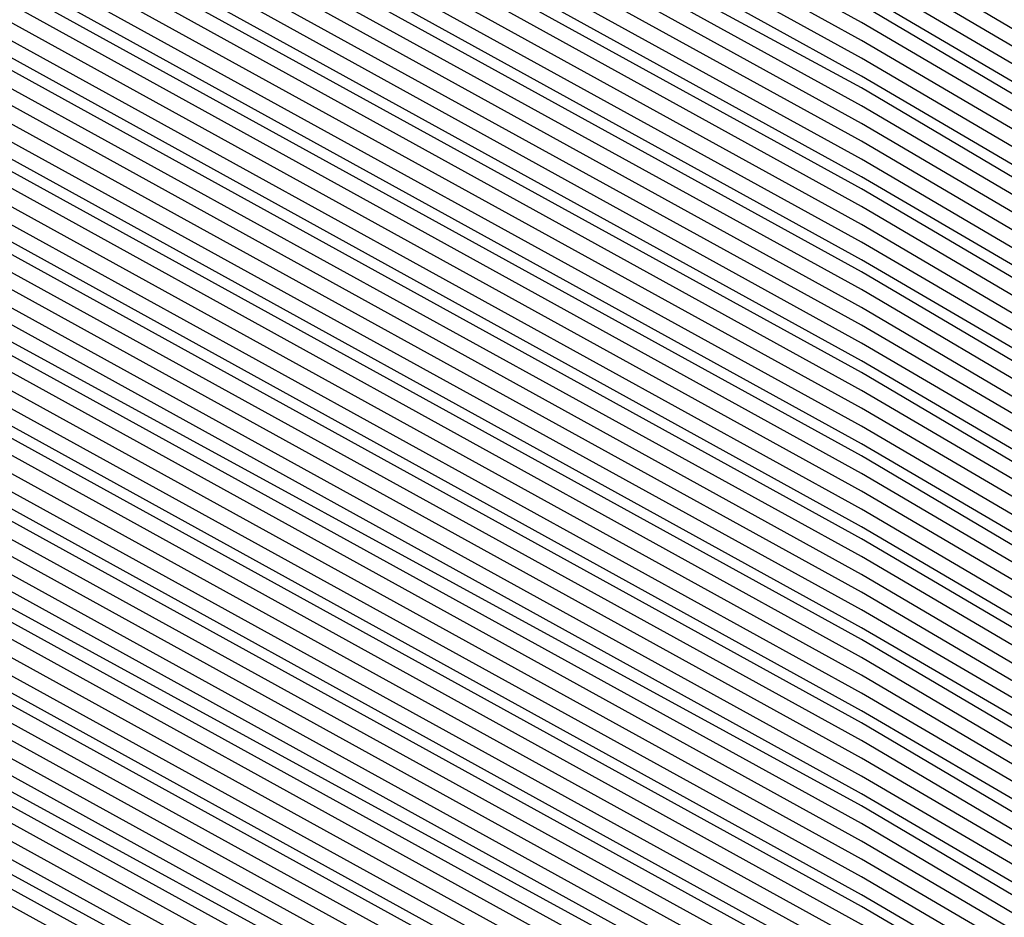
# Model space of a CAD drawing. Units: inches. Extents: x 986963 to 989603, y 7216058 to 7218698.
# Drawn here: x 988655 to 988659, y 7217296 to 7217299 of the extents above; entities that cross this region are included whole.
import ezdxf

# ---------------------------------------------------------------- set-up
doc = ezdxf.new("R2010")
doc.units = ezdxf.units.IN
doc.header["$MEASUREMENT"] = 0
doc.layers.add('Contour_98697216', color=7, linetype='Continuous', true_color=0xda5f38)

msp = doc.modelspace()

# ---------------------------------------------------------------- linework, layer by layer
at = {"layer": 'Contour_98697216'}
for points in [[(988687.0831, 7217292.8771, 2904), (988683.5382, 7217291.9201, 2904), (988679.4464, 7217290.5333, 2904), (988678.0499, 7217290.338, 2904), (988676.7902, 7217290.6701, 2904), (988673.2452, 7217291.9201, 2904), (988669.1046, 7217292.9747, 2904), (988668.0499, 7217293.1505, 2904), (988665.882, 7217294.088, 2904), (988661.6534, 7217295.5138, 2904), (988658.0499, 7217297.6232, 2904), (988655.2863, 7217299.1466, 2904), (988652.4933, 7217301.9201, 2904)], [(988688.0499, 7217293.4044, 2903), (988687.0441, 7217292.9357, 2903), (988683.3527, 7217291.9201, 2903), (988679.3976, 7217290.5724, 2903), (988678.0499, 7217290.3966, 2903), (988676.839, 7217290.7091, 2903), (988673.4113, 7217291.9201, 2903), (988669.1437, 7217293.0138, 2903), (988668.0499, 7217293.2091, 2903), (988665.8136, 7217294.1661, 2903), (988661.6827, 7217295.5529, 2903), (988658.0499, 7217297.6818, 2903), (988655.3156, 7217299.1857, 2903), (988652.5617, 7217301.9201, 2903)], [(988688.0499, 7217293.463, 2902), (988687.005, 7217292.9747, 2902), (988683.1574, 7217291.9201, 2902), (988679.3488, 7217290.631, 2902), (988678.0499, 7217290.4552, 2902), (988676.8781, 7217290.7482, 2902), (988673.587, 7217291.9201, 2902), (988669.173, 7217293.0529, 2902), (988668.0499, 7217293.2482, 2902), (988665.7452, 7217294.2247, 2902), (988661.7218, 7217295.5919, 2902), (988658.0499, 7217297.7404, 2902), (988655.3546, 7217299.2247, 2902), (988652.63, 7217301.9201, 2902)], [(988688.0499, 7217293.5216, 2901), (988686.9659, 7217293.0138, 2901), (988682.962, 7217291.9201, 2901), (988679.2999, 7217290.6701, 2901), (988678.0499, 7217290.5138, 2901), (988676.9269, 7217290.7872, 2901), (988673.7531, 7217291.9201, 2901), (988669.212, 7217293.0724, 2901), (988668.0499, 7217293.2872, 2901), (988665.6769, 7217294.3029, 2901), (988661.7511, 7217295.631, 2901), (988658.0499, 7217297.799, 2901), (988655.3937, 7217299.2638, 2901), (988652.7081, 7217301.9201, 2901)], [(988688.0499, 7217293.5802, 2900), (988686.9171, 7217293.0529, 2900), (988682.7765, 7217291.9201, 2900), (988679.2511, 7217290.7286, 2900), (988678.0499, 7217290.5724, 2900), (988676.9659, 7217290.8458, 2900), (988673.9191, 7217291.9201, 2900), (988669.2413, 7217293.1115, 2900), (988668.0499, 7217293.3263, 2900), (988665.5988, 7217294.3615, 2900), (988661.7902, 7217295.6505, 2900), (988658.0499, 7217297.8576, 2900), (988655.423, 7217299.3029, 2900), (988652.7765, 7217301.9201, 2900)], [(988688.0499, 7217293.6388, 2899), (988686.8781, 7217293.0919, 2899), (988682.5812, 7217291.9201, 2899), (988679.2023, 7217290.7677, 2899), (988678.0499, 7217290.6115, 2899), (988677.0148, 7217290.8849, 2899), (988674.0851, 7217291.9201, 2899), (988669.2804, 7217293.1505, 2899), (988668.0499, 7217293.3654, 2899), (988665.5304, 7217294.4396, 2899), (988661.8195, 7217295.6896, 2899), (988658.0499, 7217297.8966, 2899), (988655.462, 7217299.3224, 2899), (988652.8449, 7217301.9201, 2899)], [(988688.0499, 7217293.6974, 2898), (988686.839, 7217293.131, 2898), (988682.3859, 7217291.9201, 2898), (988679.1534, 7217290.8263, 2898), (988678.0499, 7217290.6701, 2898), (988677.0538, 7217290.924, 2898), (988674.2511, 7217291.9201, 2898), (988669.3097, 7217293.1896, 2898), (988668.0499, 7217293.4044, 2898), (988665.462, 7217294.4982, 2898), (988661.8585, 7217295.7286, 2898), (988658.0499, 7217297.9552, 2898), (988655.5011, 7217299.3615, 2898), (988652.923, 7217301.9201, 2898)], [(988688.0499, 7217293.7755, 2897), (988686.7999, 7217293.1701, 2897), (988682.2003, 7217291.9201, 2897), (988679.1046, 7217290.8654, 2897), (988678.0499, 7217290.7286, 2897), (988677.1027, 7217290.963, 2897), (988674.4269, 7217291.9201, 2897), (988669.3488, 7217293.2091, 2897), (988668.0499, 7217293.4435, 2897), (988665.3937, 7217294.5763, 2897), (988661.8878, 7217295.7677, 2897), (988658.0499, 7217298.0138, 2897), (988655.5304, 7217299.4005, 2897), (988652.9913, 7217301.9201, 2897)], [(988688.0499, 7217293.8341, 2896), (988686.7511, 7217293.2091, 2896), (988682.005, 7217291.9201, 2896), (988679.0558, 7217290.924, 2896), (988678.0499, 7217290.7872, 2896), (988677.1417, 7217291.0216, 2896), (988674.5929, 7217291.9201, 2896), (988669.3781, 7217293.2482, 2896), (988668.0499, 7217293.4826, 2896), (988665.3253, 7217294.6544, 2896), (988661.9269, 7217295.7872, 2896), (988658.0499, 7217298.0724, 2896), (988655.5695, 7217299.4396, 2896), (988653.0597, 7217301.9201, 2896)], [(988688.0499, 7217293.8927, 2895), (988686.712, 7217293.2482, 2895), (988681.8097, 7217291.9201, 2895), (988679.007, 7217290.963, 2895), (988678.0499, 7217290.8458, 2895), (988677.1906, 7217291.0607, 2895), (988674.7589, 7217291.9201, 2895), (988669.4171, 7217293.2872, 2895), (988668.0499, 7217293.5216, 2895), (988665.257, 7217294.713, 2895), (988661.9562, 7217295.8263, 2895), (988658.0499, 7217298.131, 2895), (988655.5988, 7217299.4786, 2895), (988653.1378, 7217301.9201, 2895)], [(988688.0499, 7217293.9513, 2894), (988686.673, 7217293.2872, 2894), (988681.6242, 7217291.9201, 2894), (988678.9581, 7217291.0216, 2894), (988678.0499, 7217290.9044, 2894), (988677.2296, 7217291.0997, 2894), (988674.9249, 7217291.9201, 2894), (988669.4464, 7217293.3263, 2894), (988668.0499, 7217293.5607, 2894), (988665.1788, 7217294.7911, 2894), (988661.9952, 7217295.8654, 2894), (988658.0499, 7217298.1896, 2894), (988655.6378, 7217299.5177, 2894), (988653.2062, 7217301.9201, 2894)], [(988688.0499, 7217294.0099, 2893), (988686.6339, 7217293.3458, 2893), (988681.4288, 7217291.9201, 2893), (988678.9093, 7217291.0607, 2893), (988678.0499, 7217290.9435, 2893), (988677.2784, 7217291.1388, 2893), (988675.0909, 7217291.9201, 2893), (988669.4855, 7217293.3458, 2893), (988668.0499, 7217293.5997, 2893), (988665.1105, 7217294.8497, 2893), (988662.0343, 7217295.9044, 2893), (988658.0499, 7217298.2286, 2893), (988655.6769, 7217299.5372, 2893), (988653.2745, 7217301.9201, 2893)], [(988688.0499, 7217294.0685, 2892), (988686.5949, 7217293.3849, 2892), (988681.2335, 7217291.9201, 2892), (988678.8605, 7217291.1193, 2892), (988678.0499, 7217291.0021, 2892), (988677.3175, 7217291.1974, 2892), (988675.257, 7217291.9201, 2892), (988669.5148, 7217293.3849, 2892), (988668.0499, 7217293.6388, 2892), (988665.0421, 7217294.9279, 2892), (988662.0636, 7217295.9435, 2892), (988658.0499, 7217298.2872, 2892), (988655.7062, 7217299.5763, 2892), (988653.3429, 7217301.9201, 2892)], [(988688.0499, 7217294.1271, 2891), (988686.546, 7217293.424, 2891), (988681.048, 7217291.9201, 2891), (988678.8117, 7217291.1583, 2891), (988678.0499, 7217291.0607, 2891), (988677.3663, 7217291.2365, 2891), (988675.4327, 7217291.9201, 2891), (988669.5538, 7217293.424, 2891), (988668.0499, 7217293.6779, 2891), (988664.9738, 7217295.006, 2891), (988662.1027, 7217295.963, 2891), (988658.0499, 7217298.3458, 2891), (988655.7452, 7217299.6154, 2891), (988653.421, 7217301.9201, 2891)], [(988688.0499, 7217294.1857, 2890), (988686.507, 7217293.463, 2890), (988680.8527, 7217291.9201, 2890), (988678.7628, 7217291.2169, 2890), (988678.0499, 7217291.1193, 2890), (988677.4054, 7217291.2755, 2890), (988675.5988, 7217291.9201, 2890), (988669.5831, 7217293.463, 2890), (988668.0499, 7217293.7169, 2890), (988664.9054, 7217295.0646, 2890), (988662.132, 7217296.0021, 2890), (988658.0499, 7217298.4044, 2890), (988655.7843, 7217299.6544, 2890), (988653.4894, 7217301.9201, 2890)], [(988688.0499, 7217294.2443, 2889), (988686.4679, 7217293.5021, 2889), (988680.6671, 7217291.9201, 2889), (988678.714, 7217291.256, 2889), (988678.0499, 7217291.1779, 2889), (988677.4542, 7217291.3146, 2889), (988675.7648, 7217291.9201, 2889), (988669.6222, 7217293.4826, 2889), (988668.0499, 7217293.756, 2889), (988664.837, 7217295.1427, 2889), (988662.171, 7217296.0411, 2889), (988658.0499, 7217298.463, 2889), (988655.8136, 7217299.6935, 2889), (988653.5577, 7217301.9201, 2889)], [(988688.0499, 7217294.3029, 2888), (988686.4288, 7217293.5411, 2888), (988680.4718, 7217291.9201, 2888), (988678.6652, 7217291.3146, 2888), (988678.0499, 7217291.2169, 2888), (988677.4933, 7217291.3732, 2888), (988675.9308, 7217291.9201, 2888), (988669.6515, 7217293.5216, 2888), (988668.0499, 7217293.7951, 2888), (988664.7589, 7217295.2013, 2888), (988662.2003, 7217296.0802, 2888), (988658.0499, 7217298.5021, 2888), (988655.8527, 7217299.713, 2888), (988653.6359, 7217301.9201, 2888)], [(988688.0499, 7217294.381, 2887), (988686.3898, 7217293.5802, 2887), (988680.2765, 7217291.9201, 2887), (988678.6163, 7217291.3536, 2887), (988678.0499, 7217291.2755, 2887), (988677.5421, 7217291.4122, 2887), (988676.0968, 7217291.9201, 2887), (988669.6906, 7217293.5607, 2887), (988668.0499, 7217293.8341, 2887), (988664.6906, 7217295.2794, 2887), (988662.2394, 7217296.0997, 2887), (988658.0499, 7217298.5607, 2887), (988655.882, 7217299.7521, 2887), (988653.7042, 7217301.9201, 2887)], [(988688.0499, 7217294.4396, 2886), (988686.3409, 7217293.6193, 2886), (988680.0909, 7217291.9201, 2886), (988678.5675, 7217291.3927, 2886), (988678.0499, 7217291.3341, 2886), (988677.5812, 7217291.4513, 2886), (988676.2726, 7217291.9201, 2886), (988669.7199, 7217293.5997, 2886), (988668.0499, 7217293.8732, 2886), (988664.6222, 7217295.338, 2886), (988662.2687, 7217296.1388, 2886), (988658.0499, 7217298.6193, 2886), (988655.921, 7217299.7911, 2886), (988653.7726, 7217301.9201, 2886)], [(988688.0499, 7217294.4982, 2885), (988686.3019, 7217293.6583, 2885), (988679.8956, 7217291.9201, 2885), (988678.5187, 7217291.4513, 2885), (988678.0499, 7217291.3927, 2885), (988677.63, 7217291.4904, 2885), (988676.4386, 7217291.9201, 2885), (988669.7589, 7217293.6193, 2885), (988668.0499, 7217293.9122, 2885), (988664.5538, 7217295.4161, 2885), (988662.3077, 7217296.1779, 2885), (988658.0499, 7217298.6779, 2885), (988655.9601, 7217299.8302, 2885), (988653.8409, 7217301.9201, 2885)], [(988688.0499, 7217294.5568, 2884), (988686.2628, 7217293.7169, 2884), (988679.7003, 7217291.9201, 2884), (988678.4699, 7217291.4904, 2884), (988678.0499, 7217291.4513, 2884), (988677.6691, 7217291.549, 2884), (988676.6046, 7217291.9201, 2884), (988669.7882, 7217293.6583, 2884), (988668.0499, 7217293.9708, 2884), (988664.4855, 7217295.4943, 2884), (988662.337, 7217296.2169, 2884), (988658.0499, 7217298.7365, 2884), (988655.9894, 7217299.8693, 2884), (988653.9191, 7217301.9201, 2884)], [(988688.0499, 7217294.6154, 2883), (988686.2238, 7217293.756, 2883), (988679.5148, 7217291.9201, 2883), (988678.421, 7217291.549, 2883), (988678.0499, 7217291.5099, 2883), (988677.7179, 7217291.588, 2883), (988676.7706, 7217291.9201, 2883), (988669.8273, 7217293.6974, 2883), (988668.0499, 7217294.0099, 2883), (988664.4171, 7217295.5529, 2883), (988662.3761, 7217296.2365, 2883), (988658.0499, 7217298.7951, 2883), (988656.0284, 7217299.8888, 2883), (988653.9874, 7217301.9201, 2883)], [(988688.0499, 7217294.674, 2882), (988686.1847, 7217293.7951, 2882), (988679.3195, 7217291.9201, 2882), (988678.3722, 7217291.588, 2882), (988678.0499, 7217291.549, 2882), (988677.757, 7217291.6271, 2882), (988676.9367, 7217291.9201, 2882), (988669.8566, 7217293.7365, 2882), (988668.0499, 7217294.049, 2882), (988664.339, 7217295.631, 2882), (988662.4152, 7217296.2755, 2882), (988658.0499, 7217298.8341, 2882), (988656.0675, 7217299.9279, 2882), (988654.0558, 7217301.9201, 2882)], [(988688.0499, 7217294.7326, 2881), (988686.1359, 7217293.8341, 2881), (988679.1242, 7217291.9201, 2881), (988678.3234, 7217291.6466, 2881), (988678.0499, 7217291.6076, 2881), (988677.8058, 7217291.6661, 2881), (988677.1124, 7217291.9201, 2881), (988669.8956, 7217293.756, 2881), (988668.0499, 7217294.088, 2881), (988664.2706, 7217295.6896, 2881), (988662.4445, 7217296.3146, 2881), (988658.0499, 7217298.8927, 2881), (988656.0968, 7217299.9669, 2881), (988654.1339, 7217301.9201, 2881)], [(988688.0499, 7217294.7911, 2880), (988686.0968, 7217293.8732, 2880), (988678.9386, 7217291.9201, 2880), (988678.2745, 7217291.6857, 2880), (988678.0499, 7217291.6661, 2880), (988677.8449, 7217291.7247, 2880), (988677.2784, 7217291.9201, 2880), (988669.9249, 7217293.7951, 2880), (988668.0499, 7217294.1271, 2880), (988664.2023, 7217295.7677, 2880), (988662.4835, 7217296.3536, 2880), (988658.0499, 7217298.9513, 2880), (988656.1359, 7217300.006, 2880), (988654.2023, 7217301.9201, 2880)], [(988688.0499, 7217294.8497, 2879), (988686.0577, 7217293.9122, 2879), (988678.7433, 7217291.9201, 2879), (988678.2257, 7217291.7443, 2879), (988678.0499, 7217291.7247, 2879), (988677.8937, 7217291.7638, 2879), (988677.4445, 7217291.9201, 2879), (988669.964, 7217293.8341, 2879), (988668.0499, 7217294.1661, 2879), (988664.1339, 7217295.8458, 2879), (988662.5128, 7217296.3927, 2879), (988658.0499, 7217299.0099, 2879), (988656.1652, 7217300.0451, 2879), (988654.2706, 7217301.9201, 2879)], [(988688.0499, 7217294.9083, 2878), (988686.0187, 7217293.9513, 2878), (988678.548, 7217291.9201, 2878), (988678.1769, 7217291.7833, 2878), (988678.0499, 7217291.7833, 2878), (988677.9327, 7217291.8029, 2878), (988677.6105, 7217291.9201, 2878), (988669.9933, 7217293.8536, 2878), (988668.0499, 7217294.2052, 2878), (988664.0656, 7217295.9044, 2878), (988662.5519, 7217296.4122, 2878), (988658.0499, 7217299.0685, 2878), (988656.2042, 7217300.0841, 2878), (988654.339, 7217301.9201, 2878)], [(988688.0499, 7217294.9865, 2877), (988685.9796, 7217293.9904, 2877), (988678.3624, 7217291.9201, 2877), (988678.1281, 7217291.8419, 2877), (988678.0499, 7217291.8224, 2877), (988677.9816, 7217291.8419, 2877), (988677.7765, 7217291.9201, 2877), (988670.0226, 7217293.8927, 2877), (988668.0499, 7217294.2443, 2877), (988663.9972, 7217295.9826, 2877), (988662.5812, 7217296.4513, 2877), (988658.0499, 7217299.1076, 2877), (988656.2433, 7217300.1036, 2877), (988654.4171, 7217301.9201, 2877)], [(988688.0499, 7217295.0451, 2876), (988685.9308, 7217294.0294, 2876), (988678.1671, 7217291.9201, 2876), (988678.0792, 7217291.881, 2876), (988678.0499, 7217291.881, 2876), (988678.0206, 7217291.9005, 2876), (988677.9425, 7217291.9201, 2876), (988670.0617, 7217293.9318, 2876), (988668.0499, 7217294.2833, 2876), (988663.9191, 7217296.0411, 2876), (988662.6202, 7217296.4904, 2876), (988658.0499, 7217299.1661, 2876), (988656.2726, 7217300.1427, 2876), (988654.4855, 7217301.9201, 2876)], [(988688.0499, 7217295.1036, 2875), (988685.8917, 7217294.0685, 2875), (988678.0792, 7217291.9396, 2875), (988678.0304, 7217291.9396, 2875), (988670.0909, 7217293.9708, 2875), (988668.0499, 7217294.3224, 2875), (988663.8507, 7217296.1193, 2875), (988662.6495, 7217296.5294, 2875), (988658.0499, 7217299.2247, 2875), (988656.3117, 7217300.1818, 2875), (988654.5538, 7217301.9201, 2875)], [(988688.0499, 7217295.1622, 2874), (988685.8527, 7217294.1271, 2874), (988678.1476, 7217292.0177, 2874), (988678.0499, 7217291.9786, 2874), (988677.9718, 7217291.9982, 2874), (988670.13, 7217293.9904, 2874), (988668.0499, 7217294.3615, 2874), (988663.7824, 7217296.1779, 2874), (988662.6886, 7217296.549, 2874), (988658.0499, 7217299.2833, 2874), (988656.3507, 7217300.2208, 2874), (988654.632, 7217301.9201, 2874)], [(988687.1222, 7217292.838, 2905), (988683.7335, 7217291.9201, 2905), (988679.4952, 7217290.4747, 2905), (988678.0499, 7217290.299, 2905), (988676.7511, 7217290.631, 2905), (988673.0792, 7217291.9201, 2905), (988669.0753, 7217292.9357, 2905), (988668.0499, 7217293.1115, 2905), (988665.9503, 7217294.0099, 2905), (988661.6144, 7217295.4747, 2905), (988658.0499, 7217297.5841, 2905), (988655.2472, 7217299.1271, 2905)], [(988687.171, 7217292.799, 2906), (988683.9288, 7217291.9201, 2906), (988679.5441, 7217290.4357, 2906), (988678.0499, 7217290.2404, 2906), (988676.712, 7217290.5724, 2906), (988672.9132, 7217291.9201, 2906), (988669.0363, 7217292.9161, 2906), (988668.0499, 7217293.0724, 2906), (988666.0187, 7217293.9513, 2906), (988661.5753, 7217295.4552, 2906), (988658.0499, 7217297.5255, 2906), (988655.2179, 7217299.088, 2906)], [(988687.2101, 7217292.7599, 2907), (988684.1144, 7217291.9201, 2907), (988679.5929, 7217290.3771, 2907), (988678.0499, 7217290.1818, 2907), (988676.6632, 7217290.5333, 2907), (988672.7472, 7217291.9201, 2907), (988669.007, 7217292.8771, 2907), (988668.0499, 7217293.0333, 2907), (988666.0968, 7217293.8732, 2907), (988661.546, 7217295.4161, 2907), (988658.0499, 7217297.4669, 2907), (988655.1788, 7217299.049, 2907)], [(988687.2492, 7217292.7208, 2908), (988684.3097, 7217291.9201, 2908), (988679.6417, 7217290.338, 2908), (988678.0499, 7217290.1232, 2908), (988676.6242, 7217290.4943, 2908), (988672.5714, 7217291.9201, 2908), (988668.9679, 7217292.838, 2908), (988668.0499, 7217292.9943, 2908), (988666.1652, 7217293.8146, 2908), (988661.507, 7217295.3771, 2908), (988658.0499, 7217297.4083, 2908), (988655.1398, 7217299.0099, 2908)], [(988687.3273, 7217292.6427, 2910), (988684.6906, 7217291.9201, 2910), (988679.7394, 7217290.2404, 2910), (988678.0499, 7217290.0255, 2910), (988676.5363, 7217290.3966, 2910), (988672.2394, 7217291.9201, 2910), (988668.8995, 7217292.7794, 2910), (988668.0499, 7217292.9161, 2910), (988666.3019, 7217293.6583, 2910), (988661.4386, 7217295.3185, 2910), (988658.0499, 7217297.3107, 2910), (988655.0714, 7217298.9513, 2910)], [(988687.2882, 7217292.6818, 2909), (988684.505, 7217291.9201, 2909), (988679.6906, 7217290.2794, 2909), (988678.0499, 7217290.0646, 2909), (988676.5753, 7217290.4552, 2909), (988672.4054, 7217291.9201, 2909), (988668.9386, 7217292.799, 2909), (988668.0499, 7217292.9552, 2909), (988666.2335, 7217293.7365, 2909), (988661.4777, 7217295.338, 2909), (988658.0499, 7217297.3497, 2909), (988655.1105, 7217298.9708, 2909)], [(988687.3761, 7217292.6036, 2911), (988684.8859, 7217291.9201, 2911), (988679.7882, 7217290.1818, 2911), (988678.0499, 7217289.9669, 2911), (988676.4874, 7217290.3576, 2911), (988672.0734, 7217291.9201, 2911), (988668.8702, 7217292.7404, 2911), (988668.0499, 7217292.8771, 2911), (988666.3702, 7217293.5997, 2911), (988661.4093, 7217295.2794, 2911), (988658.0499, 7217297.2521, 2911), (988655.0324, 7217298.9122, 2911)], [(988687.4152, 7217292.5646, 2912), (988685.0812, 7217291.9201, 2912), (988679.837, 7217290.1427, 2912), (988678.0499, 7217289.9083, 2912), (988676.4484, 7217290.3185, 2912), (988671.9074, 7217291.9201, 2912), (988668.8312, 7217292.7013, 2912), (988668.0499, 7217292.838, 2912), (988666.4386, 7217293.5216, 2912), (988661.3702, 7217295.2404, 2912), (988658.0499, 7217297.1935, 2912), (988655.0031, 7217298.8732, 2912)], [(988687.4542, 7217292.506, 2913), (988685.2667, 7217291.9201, 2913), (988679.8859, 7217290.0841, 2913), (988678.0499, 7217289.8497, 2913), (988676.3995, 7217290.2794, 2913), (988671.7413, 7217291.9201, 2913), (988668.8019, 7217292.6622, 2913), (988668.0499, 7217292.799, 2913), (988666.5167, 7217293.463, 2913), (988661.3409, 7217295.2013, 2913), (988658.0499, 7217297.1349, 2913), (988654.964, 7217298.8341, 2913)], [(988687.4933, 7217292.4669, 2914), (988685.462, 7217291.9201, 2914), (988679.9347, 7217290.0451, 2914), (988678.0499, 7217289.7911, 2914), (988676.3605, 7217290.2208, 2914), (988671.5656, 7217291.9201, 2914), (988668.7628, 7217292.6427, 2914), (988668.0499, 7217292.7599, 2914), (988666.5851, 7217293.3849, 2914), (988661.3019, 7217295.1818, 2914), (988658.0499, 7217297.0763, 2914), (988654.9249, 7217298.7951, 2914)], [(988687.5324, 7217292.4279, 2915), (988685.6476, 7217291.9201, 2915), (988679.9835, 7217289.9865, 2915), (988678.0499, 7217289.7326, 2915), (988676.3117, 7217290.1818, 2915), (988671.3995, 7217291.9201, 2915), (988668.7335, 7217292.6036, 2915), (988668.0499, 7217292.7208, 2915), (988666.6534, 7217293.3263, 2915), (988661.2726, 7217295.1427, 2915), (988658.0499, 7217297.0177, 2915), (988654.8956, 7217298.756, 2915)], [(988687.5812, 7217292.3888, 2916), (988685.8429, 7217291.9201, 2916), (988680.0324, 7217289.9474, 2916), (988678.0499, 7217289.6935, 2916), (988676.2726, 7217290.1427, 2916), (988671.2335, 7217291.9201, 2916), (988668.6945, 7217292.5646, 2916), (988668.0499, 7217292.6818, 2916), (988666.7218, 7217293.2482, 2916), (988661.2335, 7217295.1036, 2916), (988658.0499, 7217296.9786, 2916), (988654.8566, 7217298.7365, 2916)], [(988687.6202, 7217292.3497, 2917), (988686.0382, 7217291.9201, 2917), (988680.0812, 7217289.8888, 2917), (988678.0499, 7217289.6349, 2917), (988676.2238, 7217290.1036, 2917), (988671.0675, 7217291.9201, 2917), (988668.6652, 7217292.5255, 2917), (988668.0499, 7217292.6427, 2917), (988666.7902, 7217293.1701, 2917), (988661.1945, 7217295.0646, 2917), (988658.0499, 7217296.9201, 2917), (988654.8273, 7217298.6974, 2917)], [(988687.6593, 7217292.3107, 2918), (988686.2238, 7217291.9201, 2918), (988680.13, 7217289.8497, 2918), (988678.0499, 7217289.5763, 2918), (988676.1847, 7217290.0451, 2918), (988670.9015, 7217291.9201, 2918), (988668.6261, 7217292.506, 2918), (988668.0499, 7217292.6036, 2918), (988666.8585, 7217293.1115, 2918), (988661.1652, 7217295.0255, 2918), (988658.0499, 7217296.8615, 2918), (988654.7882, 7217298.6583, 2918)], [(988687.6984, 7217292.2716, 2919), (988686.4191, 7217291.9201, 2919), (988680.1788, 7217289.7911, 2919), (988678.0499, 7217289.5177, 2919), (988676.1359, 7217290.006, 2919), (988670.7257, 7217291.9201, 2919), (988668.5968, 7217292.4669, 2919), (988668.0499, 7217292.5646, 2919), (988666.9367, 7217293.0333, 2919), (988661.1261, 7217295.006, 2919), (988658.0499, 7217296.8029, 2919), (988654.7492, 7217298.6193, 2919)], [(988687.7863, 7217292.1935, 2921), (988686.7999, 7217291.9201, 2921), (988680.2765, 7217289.6935, 2921), (988678.0499, 7217289.4201, 2921), (988676.048, 7217289.9279, 2921), (988670.3937, 7217291.9201, 2921), (988668.5284, 7217292.3888, 2921), (988668.0499, 7217292.4865, 2921), (988667.0734, 7217292.8966, 2921), (988661.0577, 7217294.9279, 2921), (988658.0499, 7217296.7052, 2921), (988654.6808, 7217298.5607, 2921)], [(988687.7374, 7217292.2326, 2920), (988686.6144, 7217291.9201, 2920), (988680.2277, 7217289.7521, 2920), (988678.0499, 7217289.4591, 2920), (988676.0968, 7217289.9669, 2920), (988670.5597, 7217291.9201, 2920), (988668.5577, 7217292.4279, 2920), (988668.0499, 7217292.5255, 2920), (988667.005, 7217292.9747, 2920), (988661.0968, 7217294.9669, 2920), (988658.0499, 7217296.7443, 2920), (988654.7199, 7217298.5802, 2920)], [(988687.8253, 7217292.1544, 2922), (988686.9952, 7217291.9201, 2922), (988680.3253, 7217289.6544, 2922), (988678.0499, 7217289.3615, 2922), (988676.0089, 7217289.8693, 2922), (988670.2277, 7217291.9201, 2922), (988668.4894, 7217292.3693, 2922), (988668.0499, 7217292.4474, 2922), (988667.1417, 7217292.8185, 2922), (988661.0284, 7217294.8888, 2922), (988658.0499, 7217296.6466, 2922), (988654.6417, 7217298.5216, 2922)], [(988687.1906, 7217291.9201, 2923), (988680.3742, 7217289.5958, 2923), (988678.0499, 7217289.3029, 2923), (988675.9601, 7217289.8302, 2923), (988670.0617, 7217291.9201, 2923), (988668.4601, 7217292.3302, 2923), (988668.0499, 7217292.4083, 2923), (988667.2101, 7217292.7599, 2923), (988660.9894, 7217294.8693, 2923), (988658.0499, 7217296.588, 2923), (988654.6124, 7217298.4826, 2923)], [(988687.3761, 7217291.9201, 2924), (988680.423, 7217289.5568, 2924), (988678.0499, 7217289.2443, 2924), (988675.921, 7217289.7911, 2924), (988669.8859, 7217291.9201, 2924), (988668.421, 7217292.2911, 2924), (988668.0499, 7217292.3497, 2924), (988667.2784, 7217292.6818, 2924), (988660.9601, 7217294.8302, 2924), (988658.0499, 7217296.5294, 2924), (988654.5734, 7217298.4435, 2924)], [(988687.5714, 7217291.9201, 2925), (988680.4718, 7217289.4982, 2925), (988678.0499, 7217289.1857, 2925), (988675.8722, 7217289.7521, 2925), (988669.7199, 7217291.9201, 2925), (988668.3917, 7217292.2521, 2925), (988668.0499, 7217292.3107, 2925), (988667.3566, 7217292.6232, 2925), (988660.921, 7217294.7911, 2925), (988658.0499, 7217296.4708, 2925), (988654.5441, 7217298.4044, 2925)], [(988687.7667, 7217291.9201, 2926), (988680.5206, 7217289.4591, 2926), (988678.0499, 7217289.1271, 2926), (988675.8331, 7217289.6935, 2926), (988669.5538, 7217291.9201, 2926), (988668.3527, 7217292.2326, 2926), (988668.0499, 7217292.2716, 2926), (988667.4249, 7217292.5451, 2926), (988660.8917, 7217294.7521, 2926), (988658.0499, 7217296.4318, 2926), (988654.505, 7217298.3654, 2926)], [(988687.9523, 7217291.9201, 2927), (988680.5695, 7217289.4005, 2927), (988678.0499, 7217289.088, 2927), (988675.7843, 7217289.6544, 2927), (988669.3878, 7217291.9201, 2927), (988668.3234, 7217292.1935, 2927), (988668.0499, 7217292.2326, 2927), (988667.4933, 7217292.4865, 2927), (988660.8527, 7217294.713, 2927), (988658.0499, 7217296.3732, 2927), (988654.4659, 7217298.3458, 2927)], [(988688.0011, 7217291.8615, 2928), (988680.6183, 7217289.3615, 2928), (988678.0499, 7217289.0294, 2928), (988675.7452, 7217289.6154, 2928), (988669.2218, 7217291.9201, 2928), (988668.2843, 7217292.1544, 2928), (988668.0499, 7217292.1935, 2928), (988667.5617, 7217292.4083, 2928), (988660.8136, 7217294.6935, 2928), (988658.0499, 7217296.3146, 2928), (988654.4367, 7217298.3068, 2928)], [(988687.9034, 7217291.7638, 2929), (988680.6671, 7217289.3029, 2929), (988678.0499, 7217288.9708, 2929), (988675.6964, 7217289.5763, 2929), (988669.0558, 7217291.9201, 2929), (988668.255, 7217292.1154, 2929), (988668.0499, 7217292.1544, 2929), (988667.63, 7217292.3302, 2929), (988660.7843, 7217294.6544, 2929), (988658.0499, 7217296.256, 2929), (988654.3976, 7217298.2677, 2929)], [(988687.8058, 7217291.6661, 2930), (988680.7159, 7217289.2638, 2930), (988678.0499, 7217288.9122, 2930), (988675.6574, 7217289.5177, 2930), (988668.88, 7217291.9201, 2930), (988668.2159, 7217292.0958, 2930), (988668.0499, 7217292.1154, 2930), (988667.6984, 7217292.2716, 2930), (988660.7452, 7217294.6154, 2930), (988658.0499, 7217296.1974, 2930), (988654.3585, 7217298.2286, 2930)], [(988687.6007, 7217291.4708, 2932), (988680.8136, 7217289.1661, 2932), (988678.0499, 7217288.8146, 2932), (988675.5695, 7217289.4396, 2932), (988668.548, 7217291.9201, 2932), (988668.1476, 7217292.0177, 2932), (988668.0499, 7217292.0372, 2932), (988667.8449, 7217292.1349, 2932), (988660.6769, 7217294.5568, 2932), (988658.0499, 7217296.0997, 2932), (988654.2902, 7217298.1701, 2932)], [(988687.6984, 7217291.5685, 2931), (988680.7648, 7217289.2052, 2931), (988678.0499, 7217288.8536, 2931), (988675.6085, 7217289.4786, 2931), (988668.714, 7217291.9201, 2931), (988668.1867, 7217292.0568, 2931), (988668.0499, 7217292.0763, 2931), (988667.7765, 7217292.1935, 2931), (988660.7159, 7217294.5763, 2931), (988658.0499, 7217296.1388, 2931), (988654.3292, 7217298.1896, 2931)], [(988687.5031, 7217291.3732, 2933), (988680.8624, 7217289.1076, 2933), (988678.0499, 7217288.756, 2933), (988675.5206, 7217289.4005, 2933), (988668.382, 7217291.9201, 2933), (988668.1183, 7217291.9786, 2933), (988668.0499, 7217291.9982, 2933), (988667.9132, 7217292.0568, 2933), (988660.6476, 7217294.5177, 2933), (988658.0499, 7217296.0411, 2933), (988654.2609, 7217298.131, 2933)], [(988687.4054, 7217291.2755, 2934), (988680.9113, 7217289.0685, 2934), (988678.0499, 7217288.6974, 2934), (988675.4816, 7217289.3419, 2934), (988668.2159, 7217291.9201, 2934), (988668.0792, 7217291.9591, 2934), (988668.0499, 7217291.9591, 2934), (988667.9816, 7217291.9786, 2934), (988660.6085, 7217294.4786, 2934), (988658.0499, 7217295.9826, 2934), (988654.2218, 7217298.0919, 2934)], [(988687.3077, 7217291.1779, 2935), (988680.9601, 7217289.0099, 2935), (988678.0499, 7217288.6388, 2935), (988675.4327, 7217289.3029, 2935), (988668.0499, 7217291.9201, 2935), (988660.5792, 7217294.4396, 2935), (988658.0499, 7217295.924, 2935), (988654.1827, 7217298.0529, 2935)], [(988687.2101, 7217291.0802, 2936), (988681.0089, 7217288.9708, 2936), (988678.0499, 7217288.5802, 2936), (988675.3937, 7217289.2638, 2936), (988668.1476, 7217291.8224, 2936), (988668.0499, 7217291.8615, 2936), (988668.0011, 7217291.8615, 2936), (988667.9034, 7217291.9201, 2936), (988660.5402, 7217294.4201, 2936), (988658.0499, 7217295.8654, 2936), (988654.1534, 7217298.0138, 2936)], [(988687.1027, 7217290.9826, 2937), (988681.0577, 7217288.9122, 2937), (988678.0499, 7217288.5216, 2937), (988675.3449, 7217289.2247, 2937), (988668.2355, 7217291.7247, 2937), (988668.0499, 7217291.7833, 2937), (988667.9523, 7217291.8224, 2937), (988667.7667, 7217291.9201, 2937), (988660.5109, 7217294.381, 2937), (988658.0499, 7217295.8263, 2937), (988654.1144, 7217297.9943, 2937)], [(988688.0499, 7217291.0802, 2938), (988687.005, 7217290.8849, 2938), (988681.1066, 7217288.8732, 2938), (988678.0499, 7217288.4826, 2938), (988675.3058, 7217289.1661, 2938), (988668.3331, 7217291.6466, 2938), (988668.0499, 7217291.7247, 2938), (988667.9034, 7217291.7638, 2938), (988667.63, 7217291.9201, 2938), (988660.4718, 7217294.3419, 2938), (988658.0499, 7217295.7677, 2938), (988654.0753, 7217297.9552, 2938)], [(988688.0499, 7217291.0021, 2939), (988686.9074, 7217290.7872, 2939), (988681.1554, 7217288.8146, 2939), (988678.0499, 7217288.424, 2939), (988675.257, 7217289.1271, 2939), (988668.421, 7217291.549, 2939), (988668.0499, 7217291.6661, 2939), (988667.8546, 7217291.7247, 2939), (988667.4933, 7217291.9201, 2939), (988660.4327, 7217294.3029, 2939), (988658.0499, 7217295.7091, 2939), (988654.046, 7217297.9161, 2939)], [(988688.0499, 7217290.9044, 2940), (988686.8097, 7217290.6701, 2940), (988681.2042, 7217288.7755, 2940), (988678.0499, 7217288.3654, 2940), (988675.2179, 7217289.088, 2940), (988668.5089, 7217291.4513, 2940), (988668.0499, 7217291.588, 2940), (988667.796, 7217291.6661, 2940), (988667.3566, 7217291.9201, 2940), (988660.4034, 7217294.2638, 2940), (988658.0499, 7217295.6505, 2940), (988654.007, 7217297.8771, 2940)], [(988688.0499, 7217290.8263, 2941), (988686.712, 7217290.5724, 2941), (988681.2531, 7217288.7169, 2941), (988678.0499, 7217288.3068, 2941), (988675.1691, 7217289.049, 2941), (988668.6066, 7217291.3732, 2941), (988668.0499, 7217291.5294, 2941), (988667.7472, 7217291.6271, 2941), (988667.2199, 7217291.9201, 2941), (988660.3644, 7217294.2443, 2941), (988658.0499, 7217295.5919, 2941), (988653.9777, 7217297.838, 2941)], [(988688.0499, 7217290.6701, 2943), (988686.5167, 7217290.3771, 2943), (988681.3507, 7217288.6193, 2943), (988678.0499, 7217288.2091, 2943), (988675.0812, 7217288.9513, 2943), (988668.7921, 7217291.1779, 2943), (988668.0499, 7217291.3927, 2943), (988667.6495, 7217291.5294, 2943), (988666.9464, 7217291.9201, 2943), (988660.296, 7217294.1661, 2943), (988658.0499, 7217295.4943, 2943), (988653.8995, 7217297.7794, 2943)], [(988688.0499, 7217290.7482, 2942), (988686.6144, 7217290.4747, 2942), (988681.3019, 7217288.6779, 2942), (988678.0499, 7217288.2482, 2942), (988675.13, 7217288.9904, 2942), (988668.6945, 7217291.2755, 2942), (988668.0499, 7217291.4708, 2942), (988667.6984, 7217291.5685, 2942), (988667.0831, 7217291.9201, 2942), (988660.3351, 7217294.2052, 2942), (988658.0499, 7217295.5529, 2942), (988653.9386, 7217297.799, 2942)], [(988688.0499, 7217290.5919, 2944), (988686.4093, 7217290.2794, 2944), (988681.3995, 7217288.5802, 2944), (988678.0499, 7217288.1505, 2944), (988675.0421, 7217288.9122, 2944), (988668.88, 7217291.0997, 2944), (988668.0499, 7217291.3341, 2944), (988667.6007, 7217291.4708, 2944), (988666.8097, 7217291.9201, 2944), (988660.2667, 7217294.1271, 2944), (988658.0499, 7217295.4357, 2944), (988653.8702, 7217297.7404, 2944)], [(988688.0499, 7217290.5138, 2945), (988686.3117, 7217290.1818, 2945), (988681.4484, 7217288.5216, 2945), (988678.0499, 7217288.0919, 2945), (988674.9933, 7217288.8732, 2945), (988668.9679, 7217291.0021, 2945), (988668.0499, 7217291.2755, 2945), (988667.5519, 7217291.4318, 2945), (988666.673, 7217291.9201, 2945), (988660.2277, 7217294.1076, 2945), (988658.0499, 7217295.3771, 2945), (988653.8312, 7217297.7013, 2945)], [(988688.0499, 7217290.4357, 2946), (988686.214, 7217290.0841, 2946), (988681.4972, 7217288.4826, 2946), (988678.0499, 7217288.0333, 2946), (988674.9542, 7217288.8146, 2946), (988669.0656, 7217290.9044, 2946), (988668.0499, 7217291.2169, 2946), (988667.5031, 7217291.3732, 2946), (988666.5363, 7217291.9201, 2946), (988660.1984, 7217294.0685, 2946), (988658.0499, 7217295.3185, 2946), (988653.7921, 7217297.6622, 2946)], [(988688.0499, 7217290.3576, 2947), (988686.1163, 7217289.9865, 2947), (988681.546, 7217288.424, 2947), (988678.0499, 7217287.9747, 2947), (988674.9054, 7217288.7755, 2947), (988669.1534, 7217290.8068, 2947), (988668.0499, 7217291.1388, 2947), (988667.4542, 7217291.3146, 2947), (988666.3995, 7217291.9201, 2947), (988660.1593, 7217294.0294, 2947), (988658.0499, 7217295.2599, 2947), (988653.7628, 7217297.6232, 2947)], [(988688.0499, 7217290.2599, 2948), (988686.0187, 7217289.8888, 2948), (988681.5949, 7217288.3849, 2948), (988678.0499, 7217287.9161, 2948), (988674.8663, 7217288.7365, 2948), (988669.2511, 7217290.7286, 2948), (988668.0499, 7217291.0802, 2948), (988667.4054, 7217291.2755, 2948), (988666.2628, 7217291.9201, 2948), (988660.13, 7217293.9904, 2948), (988658.0499, 7217295.2208, 2948), (988653.7238, 7217297.6036, 2948)], [(988688.0499, 7217290.1818, 2949), (988685.921, 7217289.7911, 2949), (988681.6437, 7217288.3263, 2949), (988678.0499, 7217287.8771, 2949), (988674.8175, 7217288.6974, 2949), (988669.339, 7217290.631, 2949), (988668.0499, 7217291.0216, 2949), (988667.3566, 7217291.2169, 2949), (988666.1261, 7217291.9201, 2949), (988660.0909, 7217293.9513, 2949), (988658.0499, 7217295.1622, 2949), (988653.6847, 7217297.5646, 2949)], [(988688.0499, 7217290.1036, 2950), (988685.8136, 7217289.6935, 2950), (988681.6925, 7217288.2872, 2950), (988678.0499, 7217287.8185, 2950), (988674.7784, 7217288.6388, 2950), (988669.4269, 7217290.5333, 2950), (988668.0499, 7217290.9435, 2950), (988667.3077, 7217291.1779, 2950), (988665.9894, 7217291.9201, 2950), (988660.0519, 7217293.9318, 2950), (988658.0499, 7217295.1036, 2950), (988653.6554, 7217297.5255, 2950)], [(988688.0499, 7217290.0255, 2951), (988685.7159, 7217289.5958, 2951), (988681.7413, 7217288.2286, 2951), (988678.0499, 7217287.7599, 2951), (988674.7296, 7217288.5997, 2951), (988669.5245, 7217290.4552, 2951), (988668.0499, 7217290.8849, 2951), (988667.2589, 7217291.1193, 2951), (988665.8527, 7217291.9201, 2951), (988660.0226, 7217293.8927, 2951), (988658.0499, 7217295.0451, 2951), (988653.6163, 7217297.4865, 2951)], [(988688.0499, 7217289.9474, 2952), (988685.6183, 7217289.4982, 2952), (988681.7902, 7217288.1896, 2952), (988678.0499, 7217287.7013, 2952), (988674.6906, 7217288.5607, 2952), (988669.6124, 7217290.3576, 2952), (988668.0499, 7217290.8263, 2952), (988667.2003, 7217291.0802, 2952), (988665.7159, 7217291.9201, 2952), (988659.9835, 7217293.8536, 2952), (988658.0499, 7217294.9865, 2952), (988653.587, 7217297.4474, 2952)], [(988688.0499, 7217289.7911, 2954), (988685.423, 7217289.2833, 2954), (988681.8878, 7217288.0919, 2954), (988678.0499, 7217287.6036, 2954), (988674.6027, 7217288.463, 2954), (988669.798, 7217290.1622, 2954), (988668.0499, 7217290.6896, 2954), (988667.1027, 7217290.9826, 2954), (988665.4425, 7217291.9201, 2954), (988659.9152, 7217293.7951, 2954), (988658.0499, 7217294.8888, 2954), (988653.5089, 7217297.3888, 2954)], [(988688.0499, 7217289.8693, 2953), (988685.5206, 7217289.381, 2953), (988681.839, 7217288.131, 2953), (988678.0499, 7217287.6427, 2953), (988674.6417, 7217288.5216, 2953), (988669.7101, 7217290.2599, 2953), (988668.0499, 7217290.7482, 2953), (988667.1515, 7217291.0216, 2953), (988665.5792, 7217291.9201, 2953), (988659.9542, 7217293.8146, 2953), (988658.0499, 7217294.9474, 2953), (988653.548, 7217297.4083, 2953)], [(988688.0499, 7217289.713, 2955), (988685.3253, 7217289.1857, 2955), (988681.9367, 7217288.0333, 2955), (988678.0499, 7217287.5451, 2955), (988674.5538, 7217288.424, 2955), (988669.8859, 7217290.0841, 2955), (988668.0499, 7217290.631, 2955), (988667.0538, 7217290.924, 2955), (988665.3058, 7217291.9201, 2955), (988659.8859, 7217293.756, 2955), (988658.0499, 7217294.8302, 2955), (988653.4796, 7217297.3497, 2955)], [(988688.0499, 7217289.6154, 2956), (988685.2179, 7217289.088, 2956), (988681.9855, 7217287.9943, 2956), (988678.0499, 7217287.4865, 2956), (988674.5148, 7217288.3849, 2956), (988669.9835, 7217289.9865, 2956), (988668.0499, 7217290.5724, 2956), (988667.005, 7217290.8849, 2956), (988665.1691, 7217291.9201, 2956), (988659.8468, 7217293.7169, 2956), (988658.0499, 7217294.7716, 2956), (988653.4406, 7217297.3107, 2956)], [(988688.0499, 7217289.5372, 2957), (988685.1202, 7217288.9904, 2957), (988682.0343, 7217287.9357, 2957), (988678.0499, 7217287.4279, 2957), (988674.4659, 7217288.3458, 2957), (988670.0714, 7217289.8888, 2957), (988668.0499, 7217290.4943, 2957), (988666.9562, 7217290.8263, 2957), (988665.0324, 7217291.9201, 2957), (988659.8175, 7217293.6779, 2957), (988658.0499, 7217294.713, 2957), (988653.4015, 7217297.2716, 2957)], [(988688.0499, 7217289.4591, 2958), (988685.0226, 7217288.8927, 2958), (988682.0831, 7217287.8966, 2958), (988678.0499, 7217287.3693, 2958), (988674.4269, 7217288.2872, 2958), (988670.1691, 7217289.8107, 2958), (988668.0499, 7217290.4357, 2958), (988666.9074, 7217290.7677, 2958), (988664.8956, 7217291.9201, 2958), (988659.7784, 7217293.6583, 2958), (988658.0499, 7217294.674, 2958), (988653.3722, 7217297.2326, 2958)], [(988688.0499, 7217289.381, 2959), (988684.9249, 7217288.7951, 2959), (988682.132, 7217287.838, 2959), (988678.0499, 7217287.3107, 2959), (988674.3878, 7217288.2482, 2959), (988670.257, 7217289.713, 2959), (988668.0499, 7217290.3771, 2959), (988666.8585, 7217290.7286, 2959), (988664.7589, 7217291.9201, 2959), (988659.7492, 7217293.6193, 2959), (988658.0499, 7217294.6154, 2959), (988653.3331, 7217297.213, 2959)], [(988688.0499, 7217289.3029, 2960), (988684.8273, 7217288.6974, 2960), (988682.1808, 7217287.799, 2960), (988678.0499, 7217287.2716, 2960), (988674.339, 7217288.2091, 2960), (988670.3449, 7217289.6154, 2960), (988668.0499, 7217290.299, 2960), (988666.8097, 7217290.6701, 2960), (988664.6222, 7217291.9201, 2960), (988659.7101, 7217293.5802, 2960), (988658.0499, 7217294.5568, 2960), (988653.3038, 7217297.174, 2960)]]:
    msp.add_polyline3d(points, dxfattribs=at)

doc.saveas('drawing.dxf')
